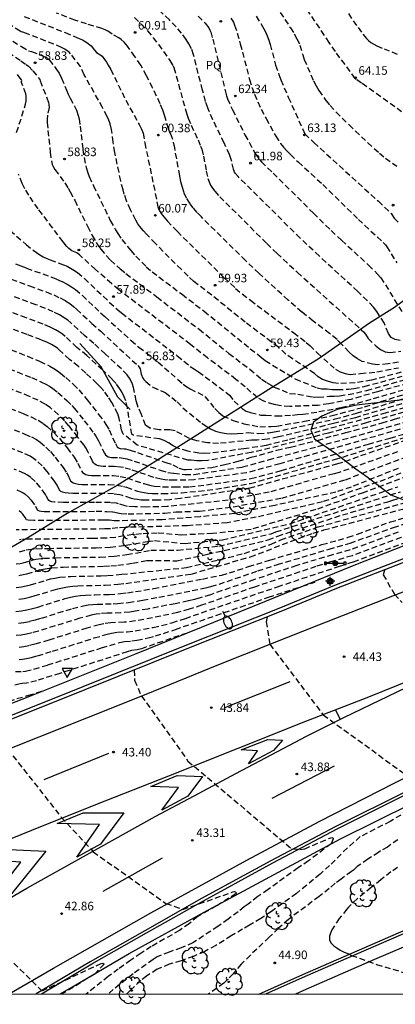
# Model space of a CAD drawing. Units: metres. Extents: x 581343 to 581696, y 4794289 to 4794541.
# Drawn here: x 581604 to 581637, y 4794289 to 4794375 of the extents above; entities that cross this region are included whole.
import ezdxf

# ---------------------------------------------------------------- set-up
doc = ezdxf.new("R2010")
doc.units = ezdxf.units.M
doc.header["$MEASUREMENT"] = 0
doc.linetypes.add('TRAZOS_NORMALES', pattern=[0.75, 0.5, -0.25])
for name, color, linetype in [('010106', 9, 'Continuous'), ('020101', 3, 'Continuous'), ('020194', 31, 'TRAZOS_NORMALES'), ('020195', 30, 'TRAZOS_NORMALES'), ('020204', 9, 'Continuous'), ('020308', 9, 'Continuous'), ('060102', 9, 'Continuous'), ('060113', 4, 'Continuous'), ('060119', 9, 'Continuous'), ('070101', 9, 'Continuous'), ('090210', 9, 'Continuous'), ('100106', 63, 'Continuous'), ('100202', 3, 'Continuous'), ('100304', 9, 'Continuous'), ('250202', 9, 'Continuous'), ('260101', 9, 'Continuous'), ('260205', 9, 'Continuous'), ('Centroides', 1, 'Continuous')]:
    doc.layers.add(name, color=color, linetype=linetype)
doc.styles.add('ARIAL', font='arial.ttf', dxfattribs={"height": 1})

# ---------------------------------------------------------------- blocks, each defined once
blk = doc.blocks.new('Centroide')
for points in [[(0.402, 0), (-0.402, 0)], [(0, -0.402), (0, 0.402)]]:
    blk.add_lwpolyline(points)
for radius in [0.256, 0.159]:
    blk.add_circle((0, 0), radius)
blk = doc.blocks.new('SETRA')
at = {"linetype": 'Continuous'}
blk.add_lwpolyline([(0.451, 0.26), (-0.45, 0.26), (-0.001, -0.52)], close=True, dxfattribs=at)
blk = doc.blocks.new('COTAPU')
blk.add_circle((0, 0), 0.075)
blk = doc.blocks.new('FAREDI')
blk.add_line((0, 0), (0.5, 0))
blk.add_lwpolyline([(0.5, 0, 0.159986), (0.538, -0.117, 0.106322), (0.675, -0.238, 0.071006), (0.858, -0.309, 0.057309), (1.099, -0.337, 0.057309), (1.339, -0.309, 0.071006), (1.522, -0.238, 0.106322), (1.659, -0.117, 0.159986), (1.697, 0, 0.159986), (1.659, 0.117, 0.106322), (1.522, 0.238, 0.071006), (1.339, 0.309, 0.057309), (1.099, 0.337, 0.057309), (0.858, 0.309, 0.071006), (0.675, 0.238, 0.106322), (0.538, 0.117, 0.159986)], format="xyb", close=True)
blk = doc.blocks.new('ARBOL')
blk.add_circle((0, 0), 0.0587)
for centre, radius, start, end in [((-0.564, 0.381), 0.532, 92.28, 254.58), ((-0.28, 0.855), 0.3, 359.28777, 173.60777), ((0.097, 0.97), 0.21, 23.15651, 160.46651), ((0.438, 0.881), 0.24, 301.57804, 139.32804), ((-0.091, 0.321), 0.12, 119.14, 310.56), ((0.656, 0.288), 0.443, 319.85562, 114.76562), ((0.819, -0.249), 0.383, 235.52754, 62.02753), ((-0.556, -0.339), 0.555, 142.64, 266.54), ((-0.039, -0.384), 0.21, 189.64, 323.88), ((0.299, -0.624), 0.532, 224.67, 0.24), ((-0.301, -0.676), 0.45, 213.78, 295.32)]:
    blk.add_arc(centre, radius, start, end)
blk = doc.blocks.new('PANINF')
for p, q in [((-0.749, 0), (0, 0)), ((0, 0), (0.749, 0))]:
    blk.add_line(p, q)
for points in [[(-0.749, -0.099), (-0.749, 0.099), (-0.947, 0.099), (-0.947, -0.099)], [(0.947, -0.099), (0.947, 0.099), (0.749, 0.099), (0.749, -0.099)]]:
    blk.add_lwpolyline(points, close=True)
for radius in [0.21, 0.12]:
    blk.add_circle((0, 0), radius)

msp = doc.modelspace()

# ---------------------------------------------------------------- linework, layer by layer
at = {"layer": '010106'}
msp.add_lwpolyline([(581344.185, 4794290.244), (581694.175, 4794290.237), (581694.18, 4794540.23), (581344.19, 4794540.237)], close=True, dxfattribs=at)
at = {"layer": '020101', "flags": 128}
msp.add_lwpolyline([(581613.416, 4794341.347), (581612.328, 4794342.433), (581610.879, 4794345.103), (581609.023, 4794347.129)], dxfattribs=at)
at = {"layer": '020194'}
for points, elevation in [([(581637.142, 4794367.396), (581633.625, 4794369.893), (581633.159, 4794370.229), (581633.072, 4794370.308), (581631.362, 4794372.665), (581630.81, 4794373.454), (581625.714, 4794381.072)], 64.14), ([(581637.014, 4794347.405), (581636.583, 4794347.47), (581636.224, 4794347.648), (581635.98, 4794348.012), (581635.622, 4794348.935), (581634.965, 4794349.918), (581634.67, 4794350.31), (581634.151, 4794350.874), (581633.306, 4794351.686), (581629.947, 4794354.764), (581628.271, 4794356.348), (581622.857, 4794361.723), (581622.601, 4794362.021), (581622.535, 4794362.13), (581622.442, 4794362.369), (581622.303, 4794363.037), (581622.19, 4794363.406), (581622.093, 4794363.653), (581621.624, 4794364.676), (581620.64, 4794366.704), (581620.321, 4794367.424), (581620.198, 4794367.739), (581620.01, 4794368.297), (581619.729, 4794369.3), (581618.955, 4794372.373), (581618.775, 4794372.888), (581618.551, 4794373.327), (581618.298, 4794373.712), (581617.897, 4794374.263), (581617.433, 4794374.83), (581616.845, 4794375.429), (581615.355, 4794376.854)], 61.64), ([(581604.144, 4794375.729), (581607.734, 4794374.32), (581608.817, 4794373.869), (581609.232, 4794373.679), (581609.539, 4794373.518), (581609.755, 4794373.382), (581609.9, 4794373.265), (581610, 4794373.16), (581610.291, 4794372.783), (581610.483, 4794372.578), (581610.85, 4794372.347), (581610.955, 4794372.258), (581611.121, 4794372.061), (581611.352, 4794371.734), (581611.501, 4794371.488), (581611.709, 4794371.095), (581613.035, 4794368.409), (581614.206, 4794366.285), (581614.412, 4794365.884), (581614.545, 4794365.525), (581614.687, 4794364.669), (581615.606, 4794360.259), (581615.829, 4794359.085), (581615.878, 4794358.923), (581615.966, 4794358.731), (581616.114, 4794358.495), (581616.342, 4794358.199), (581616.663, 4794357.834), (581617.524, 4794356.941), (581621.633, 4794352.877), (581622.627, 4794351.955), (581623.212, 4794351.463), (581623.925, 4794350.909), (581627.709, 4794348.075), (581628.806, 4794347.229), (581629.124, 4794346.956), (581629.766, 4794346.302), (581631.363, 4794344.874), (581631.756, 4794344.663), (581632.21, 4794344.5), (581632.631, 4794344.427), (581633.554, 4794344.499), (581634.986, 4794344.649), (581636.869, 4794345.008)], 60.14), ([(581636.872, 4794345.495), (581635.965, 4794345.34), (581635.046, 4794345.266), (581634.604, 4794345.309), (581633.693, 4794345.568), (581633.274, 4794345.778), (581632.89, 4794346.05), (581632.549, 4794346.38), (581631.886, 4794347.081), (581631.49, 4794347.474), (581630.845, 4794348.001), (581629.412, 4794349.08), (581628.422, 4794349.875), (581627.219, 4794350.932), (581624.683, 4794353.246), (581623.492, 4794354.381), (581619.635, 4794358.205), (581619.267, 4794358.587), (581618.923, 4794358.982), (581618.614, 4794359.394), (581618.35, 4794359.83), (581618.141, 4794360.295), (581617.978, 4794360.783), (581617.849, 4794361.289), (581617.743, 4794361.807), (581617.303, 4794364.245), (581617.114, 4794365.05), (581617.022, 4794365.298), (581616.852, 4794365.66), (581616.762, 4794365.896), (581616.407, 4794367.112), (581616.258, 4794367.548), (581616.031, 4794368.097), (581615.378, 4794369.479), (581614.85, 4794370.55), (581614.333, 4794371.48), (581613.831, 4794372.232), (581613.178, 4794373.131), (581612.886, 4794373.481), (581612.636, 4794373.709), (581612.416, 4794373.852), (581611.829, 4794374.18), (581611.41, 4794374.481), (581611.237, 4794374.573), (581610.949, 4794374.68), (581609.591, 4794375.077), (581608.567, 4794375.42), (581606.961, 4794376.029)], 60.64), ([(581613.784, 4794375.636), (581614.38, 4794375.058), (581614.934, 4794374.474), (581615.428, 4794373.878), (581615.879, 4794373.276), (581616.884, 4794371.871), (581617.178, 4794371.404), (581617.238, 4794371.259), (581618.018, 4794368.394), (581618.373, 4794367.19), (581618.493, 4794366.835), (581618.735, 4794366.22), (581619.345, 4794364.934), (581619.566, 4794364.404), (581619.662, 4794364.122), (581619.82, 4794363.517), (581620.063, 4794362.217), (581620.21, 4794361.576), (581620.312, 4794361.271), (581620.443, 4794360.98), (581620.607, 4794360.707), (581620.801, 4794360.45), (581621.246, 4794359.964), (581625.351, 4794355.886), (581626.247, 4794355.016), (581628.03, 4794353.352), (581633.812, 4794348.149), (581633.98, 4794347.956), (581634.221, 4794347.573), (581634.919, 4794346.888), (581635.298, 4794346.6), (581635.701, 4794346.397), (581636.11, 4794346.341), (581637.059, 4794346.471)], 61.14), ([(581622.223, 4794375.598), (581622.431, 4794375.229), (581622.541, 4794374.982), (581622.778, 4794374.286), (581623.039, 4794373.342), (581623.838, 4794370.233), (581624.068, 4794369.48), (581624.271, 4794368.938), (581624.866, 4794367.629), (581625.285, 4794366.82), (581626.144, 4794365.269), (581626.56, 4794364.635), (581626.811, 4794364.315), (581627.097, 4794363.991), (581627.413, 4794363.665), (581628.108, 4794363.008), (581630.248, 4794361.042), (581633.355, 4794357.986), (581635.52, 4794355.97), (581635.723, 4794355.75), (581635.839, 4794355.596), (581636.721, 4794354.18)], 62.64), ([(581624.428, 4794375.761), (581624.976, 4794374.864), (581625.201, 4794374.44), (581625.382, 4794374.038), (581625.527, 4794373.655), (581625.645, 4794373.286), (581626.128, 4794371.474), (581626.404, 4794370.649), (581626.582, 4794370.19), (581627.235, 4794368.669), (581628.681, 4794365.458), (581629.463, 4794364.708), (581635.111, 4794359.565), (581636.229, 4794358.493), (581636.489, 4794358.098), (581636.842, 4794357.743)], 63.14), ([(581626.53, 4794376.093), (581627.412, 4794374.745), (581627.745, 4794374.209), (581627.986, 4794373.791), (581628.252, 4794373.229), (581628.495, 4794372.363), (581628.622, 4794371.983), (581628.899, 4794371.311), (581629.448, 4794370.102), (581629.674, 4794369.66), (581629.909, 4794369.268), (581630.528, 4794368.382), (581630.881, 4794367.952), (581631.418, 4794367.376), (581632.543, 4794366.26), (581634.174, 4794364.687), (581635.2, 4794363.769), (581635.743, 4794363.344), (581636.708, 4794362.653)], 63.64), ([(581602.524, 4794373.985), (581603.922, 4794373.093), (581604.528, 4794372.728), (581604.783, 4794372.671), (581605.43, 4794372.424), (581605.869, 4794372.246), (581606.18, 4794372.083), (581606.334, 4794371.939), (581606.984, 4794371.097), (581607.203, 4794370.778), (581607.417, 4794370.343), (581607.839, 4794369.277), (581607.995, 4794368.923), (581608.169, 4794368.577), (581608.545, 4794367.898), (581608.725, 4794367.528), (581608.879, 4794367.07), (581608.94, 4794366.791), (581609.038, 4794366.152), (581609.269, 4794364.12), (581609.378, 4794363.39), (581609.563, 4794362.514), (581609.715, 4794362.051), (581609.839, 4794361.739), (581610.205, 4794360.925), (581611.678, 4794357.902), (581612.125, 4794357.07), (581612.323, 4794356.742), (581612.677, 4794356.234), (581613.47, 4794355.266), (581613.905, 4794354.771), (581614.818, 4794353.844), (581615.332, 4794353.403), (581617.947, 4794351.435), (581619.869, 4794349.958), (581623.911, 4794346.676), (581624.892, 4794345.91), (581625.215, 4794345.636), (581627.832, 4794344.04), (581629.769, 4794343.244), (581630.173, 4794343.166), (581630.621, 4794343.161), (581631.079, 4794343.114), (581631.543, 4794343.094), (581632.491, 4794343.146), (581632.957, 4794343.201), (581633.869, 4794343.371), (581637.178, 4794344.264)], 59.14), ([(581602.129, 4794372.986), (581603.862, 4794371.864), (581604.336, 4794371.524), (581604.519, 4794371.373), (581604.908, 4794370.974), (581605.507, 4794370.232), (581605.543, 4794370.111), (581606.136, 4794368.614), (581606.273, 4794368.208), (581606.314, 4794368.034), (581606.331, 4794367.758), (581606.173, 4794367.113), (581606.157, 4794366.727), (581606.168, 4794366.453), (581606.224, 4794365.771), (581606.424, 4794363.863), (581606.527, 4794363.097), (581606.605, 4794362.786), (581606.682, 4794362.61), (581606.84, 4794362.346), (581607.693, 4794361.173), (581607.997, 4794360.706), (581608.169, 4794360.408), (581608.564, 4794359.659), (581609.68, 4794357.384), (581610.095, 4794356.569), (581610.441, 4794355.957), (581610.585, 4794355.734), (581610.84, 4794355.392), (581611.316, 4794354.823), (581611.701, 4794354.416), (581612.551, 4794353.65), (581613.044, 4794353.24), (581615.753, 4794351.199), (581619.435, 4794348.376), (581622.046, 4794346.27), (581623.871, 4794344.873), (581624.888, 4794344.017), (581625.315, 4794343.731), (581625.747, 4794343.488), (581625.99, 4794343.326), (581627.352, 4794342.771), (581628.08, 4794342.694), (581629.382, 4794342.457), (581629.846, 4794342.441), (581630.795, 4794342.513), (581631.253, 4794342.513), (581631.72, 4794342.558), (581633.183, 4794342.806), (581634.096, 4794343.024), (581641.23, 4794345.026)], 58.64), ([(581603.488, 4794365.592), (581604.183, 4794367.744), (581604.264, 4794368.058), (581604.314, 4794368.337), (581604.33, 4794368.575), (581604.317, 4794368.777), (581604.281, 4794368.953), (581603.912, 4794369.964), (581603.903, 4794370.048), (581603.929, 4794370.128), (581603.918, 4794370.187), (581603.812, 4794370.349), (581603.56, 4794370.66)], 58.14), ([(581639.85, 4794344.211), (581635.042, 4794342.913), (581632.705, 4794342.246), (581630.772, 4794341.86), (581629.818, 4794341.715), (581627.379, 4794341.622), (581626.448, 4794341.699), (581625.988, 4794341.797), (581625.097, 4794342.077), (581624.538, 4794342.394), (581623.464, 4794343.329), (581622.656, 4794343.989), (581620.181, 4794345.864), (581618.674, 4794347.053), (581612.415, 4794351.833), (581611.776, 4794352.376), (581610.366, 4794353.62), (581608.973, 4794354.896), (581608.755, 4794355.047), (581608.323, 4794355.233), (581608.055, 4794355.443), (581607.84, 4794355.658), (581607.542, 4794356.025), (581605.377, 4794358.911), (581604.542, 4794360.098), (581604.201, 4794360.671), (581603.985, 4794361.119), (581603.652, 4794361.932)], 58.14), ([(581602.919, 4794357.022), (581604.322, 4794355.794), (581604.923, 4794355.299), (581605.222, 4794355.076), (581605.521, 4794354.879), (581605.819, 4794354.712), (581606.115, 4794354.569), (581606.411, 4794354.446), (581607.594, 4794354.012), (581607.892, 4794353.884), (581608.191, 4794353.733), (581608.494, 4794353.55), (581608.8, 4794353.331), (581609.42, 4794352.807), (581611.616, 4794350.73), (581612.324, 4794350.088), (581612.667, 4794349.803), (581617.528, 4794346.055), (581618.117, 4794345.582), (581618.662, 4794345.113), (581619.043, 4794344.894), (581619.38, 4794344.667), (581622.106, 4794342.625), (581622.49, 4794342.093), (581623.211, 4794341.441), (581623.55, 4794341.224), (581623.942, 4794341.093), (581624.841, 4794340.875), (581625.28, 4794340.869), (581626.185, 4794340.792), (581627.592, 4794340.864), (581628.047, 4794340.923), (581628.491, 4794340.941), (581629.914, 4794341.17), (581631.833, 4794341.527), (581634.686, 4794342.316), (581644.141, 4794345.082)], 57.64), ([(581601.607, 4794353.248), (581604.607, 4794352.183), (581606.076, 4794351.642), (581606.726, 4794351.377), (581607.29, 4794351.117), (581607.756, 4794350.864), (581608.138, 4794350.617), (581608.455, 4794350.374), (581608.731, 4794350.134), (581610.057, 4794348.88), (581610.839, 4794348.201), (581614.079, 4794345.201), (581614.193, 4794345.071), (581614.273, 4794344.927), (581614.378, 4794344.445), (581614.524, 4794344.105), (581614.599, 4794343.977), (581614.771, 4794343.794), (581615.39, 4794343.314), (581616.482, 4794342.834), (581617.04, 4794342.415), (581617.511, 4794342.031), (581618.017, 4794341.506), (581619.662, 4794340.168), (581620.05, 4794339.904), (581620.447, 4794339.666), (581620.871, 4794339.458), (581621.338, 4794339.34), (581621.822, 4794339.269), (581622.302, 4794339.235), (581622.779, 4794339.249), (581623.73, 4794339.342), (581624.638, 4794339.271), (581625.54, 4794339.319), (581626.012, 4794339.393), (581631.339, 4794340.53), (581633.194, 4794341.034), (581642.253, 4794343.81)], 56.64), ([(581641.037, 4794342.578), (581635.776, 4794341.054), (581627.184, 4794338.683), (581625.304, 4794338.209), (581623.357, 4794337.921), (581620.417, 4794337.53), (581619.921, 4794337.524), (581619.428, 4794337.549), (581618.462, 4794337.707), (581617.589, 4794337.975), (581617.171, 4794338.167), (581616.768, 4794338.431), (581616.386, 4794338.643), (581615.964, 4794338.79), (581613.673, 4794339.105), (581613.558, 4794339.189), (581613.169, 4794341.49), (581613.025, 4794342.118), (581612.893, 4794342.463), (581612.671, 4794342.893), (581612.505, 4794343.159), (581612.179, 4794343.621), (581611.839, 4794344.006), (581610.981, 4794344.824), (581609.624, 4794346.07), (581608.757, 4794346.787), (581607.732, 4794347.749), (581607.512, 4794347.934), (581607.237, 4794348.129), (581606.88, 4794348.34), (581606.414, 4794348.57), (581605.819, 4794348.825), (581604.329, 4794349.39), (581600.137, 4794350.872)], 55.64), ([(581642.175, 4794343.352), (581633.093, 4794340.641), (581631.188, 4794340.122), (581626.364, 4794338.954), (581625.429, 4794338.759), (581624.514, 4794338.677), (581624.031, 4794338.673), (581621.146, 4794338.388), (581620.177, 4794338.449), (581619.238, 4794338.614), (581618.604, 4794338.819), (581617.358, 4794339.494), (581616.885, 4794339.574), (581615.959, 4794339.593), (581615.129, 4794339.729), (581614.745, 4794339.992), (581614.394, 4794340.929), (581614.115, 4794341.542), (581614.042, 4794341.736), (581613.934, 4794342.107), (581613.711, 4794343.278), (581613.63, 4794343.582), (581613.42, 4794344.004), (581613.156, 4794344.384), (581612.64, 4794344.909), (581611.236, 4794346.215), (581610.232, 4794347.136), (581609.407, 4794347.834), (581608.23, 4794348.942), (581607.973, 4794349.158), (581607.653, 4794349.385), (581607.236, 4794349.631), (581606.692, 4794349.9), (581605.998, 4794350.197), (581605.177, 4794350.518), (581603.278, 4794351.207)], 56.14), ([(581638.767, 4794341.54), (581634.052, 4794340.183), (581630.712, 4794339.289), (581624.923, 4794337.796), (581623.998, 4794337.604), (581620.194, 4794336.898), (581619.714, 4794336.873), (581619.232, 4794336.881), (581618.749, 4794336.92), (581618.453, 4794336.926), (581614.025, 4794338.239), (581612.776, 4794339.249), (581612.732, 4794339.34), (581612.66, 4794339.574), (581612.46, 4794340.581), (581612.322, 4794340.978), (581612.024, 4794341.588), (581611.818, 4794341.957), (581611.48, 4794342.467), (581611.096, 4794342.994), (581610.841, 4794343.291), (581610.509, 4794343.627), (581609.524, 4794344.546), (581608.891, 4794345.113), (581608.107, 4794345.74), (581607.233, 4794346.557), (581607.05, 4794346.711), (581606.821, 4794346.873), (581606.524, 4794347.048), (581606.135, 4794347.24), (581605.64, 4794347.452), (581604.398, 4794347.923), (581600.883, 4794349.173)], 55.14), ([(581602.846, 4794344.926), (581604.794, 4794344.146), (581605.674, 4794343.76), (581606.048, 4794343.572), (581606.368, 4794343.388), (581606.639, 4794343.209), (581607.088, 4794342.857), (581607.889, 4794342.141), (581608.303, 4794341.72), (581608.517, 4794341.479), (581609.405, 4794340.381), (581610.241, 4794339.28), (581610.406, 4794339.037), (581610.657, 4794338.607), (581610.993, 4794337.867), (581611.163, 4794337.538), (581611.261, 4794337.402), (581611.373, 4794337.296), (581611.501, 4794337.223), (581611.642, 4794337.18), (581611.794, 4794337.159), (581612.451, 4794337.149), (581612.642, 4794337.133), (581613.118, 4794337.042), (581613.754, 4794336.852), (581616.039, 4794336.051), (581616.696, 4794335.863), (581617.215, 4794335.777), (581618.206, 4794335.686), (581618.996, 4794335.67), (581623.226, 4794336.332), (581625.504, 4794336.966), (581629.816, 4794338.125), (581635.077, 4794339.578), (581639.358, 4794340.796)], 54.14), ([(581645.655, 4794342.107), (581626.497, 4794336.614), (581623.593, 4794335.822), (581619.002, 4794335.208), (581618.269, 4794335.18), (581617.325, 4794335.181), (581616.734, 4794335.188), (581616.43, 4794335.212), (581616.119, 4794335.257), (581615.469, 4794335.418), (581613.446, 4794336.112), (581612.827, 4794336.277), (581612.277, 4794336.353), (581612.021, 4794336.367), (581611.053, 4794336.371), (581610.832, 4794336.388), (581610.632, 4794336.425), (581610.461, 4794336.488), (581610.321, 4794336.581), (581610.21, 4794336.7), (581610.12, 4794336.838), (581609.748, 4794337.638), (581609.527, 4794338.016), (581609.383, 4794338.229), (581608.845, 4794338.945), (581608.061, 4794339.932), (581607.682, 4794340.37), (581607.142, 4794340.905), (581606.429, 4794341.522), (581605.983, 4794341.835), (581605.374, 4794342.161), (581604.602, 4794342.5), (581602.887, 4794343.185)], 53.64), ([(581602.927, 4794341.444), (581604.046, 4794341.003), (581604.755, 4794340.707), (581605.357, 4794340.421), (581605.804, 4794340.146), (581606.143, 4794339.88), (581606.747, 4794339.339), (581607.222, 4794338.839), (581607.893, 4794338.01), (581608.525, 4794337.178), (581608.839, 4794336.669), (581609.165, 4794335.98), (581609.258, 4794335.862), (581609.382, 4794335.76), (581609.548, 4794335.681), (581609.764, 4794335.627), (581610.022, 4794335.596), (581610.313, 4794335.582), (581611.912, 4794335.574), (581612.537, 4794335.511), (581613.138, 4794335.373), (581614.596, 4794334.876), (581614.898, 4794334.786), (581615.212, 4794334.71), (581615.541, 4794334.652), (581616.252, 4794334.598), (581617.303, 4794334.608), (581618.61, 4794334.581), (581623.96, 4794335.312), (581626.627, 4794336.016), (581634.234, 4794338.333), (581636.142, 4794338.859), (581644.206, 4794341.245)], 53.14), ([(581603.286, 4794339.583), (581604.217, 4794339.209), (581604.775, 4794338.964), (581605.214, 4794338.729), (581605.536, 4794338.503), (581606.049, 4794338.058), (581606.439, 4794337.672), (581606.853, 4794337.183), (581607.547, 4794336.292), (581607.858, 4794335.831), (581607.991, 4794335.578), (581608.145, 4794335.232), (581608.211, 4794335.123), (581608.305, 4794335.024), (581608.442, 4794334.939), (581608.635, 4794334.873), (581608.895, 4794334.829), (581609.212, 4794334.805), (581611.546, 4794334.795), (581612.246, 4794334.745), (581612.83, 4794334.633), (581613.088, 4794334.559), (581614.059, 4794334.226), (581614.327, 4794334.153), (581614.625, 4794334.092), (581614.963, 4794334.046), (581615.347, 4794334.019), (581616.224, 4794334.009), (581617.087, 4794334.031), (581617.887, 4794334.083), (581619.402, 4794334.212), (581621.6, 4794334.496), (581623.921, 4794334.894), (581624.667, 4794335.084), (581630.353, 4794336.742), (581631.283, 4794336.975), (581639.69, 4794339.629)], 52.64), ([(581636.77, 4794337.663), (581631.681, 4794335.846), (581631.233, 4794335.744), (581625.56, 4794334.124), (581621.977, 4794333.416), (581616.653, 4794332.87), (581614.808, 4794332.829), (581613.808, 4794332.835), (581613.186, 4794332.888), (581612.984, 4794332.927), (581612.401, 4794333.112), (581612.214, 4794333.153), (581611.665, 4794333.214), (581610.304, 4794333.237), (581607.592, 4794333.221), (581606.81, 4794333.258), (581606.562, 4794333.297), (581606.4, 4794333.348), (581606.302, 4794333.409), (581606.246, 4794333.475), (581606.112, 4794333.763), (581606.015, 4794333.93), (581605.538, 4794334.564), (581605.115, 4794335.059), (581604.724, 4794335.416), (581604.444, 4794335.622), (581604.174, 4794335.767), (581603.259, 4794336.147)], 51.64), ([(581603.511, 4794334.324), (581603.874, 4794334.168), (581604.059, 4794334.069), (581604.195, 4794333.974), (581604.52, 4794333.683), (581604.75, 4794333.418), (581605.136, 4794332.909), (581605.297, 4794332.597), (581605.347, 4794332.551), (581605.447, 4794332.51), (581605.622, 4794332.476), (581605.897, 4794332.45), (581606.782, 4794332.429), (581610.45, 4794332.457), (581611.374, 4794332.448), (581611.905, 4794332.414), (581612.058, 4794332.389), (581612.447, 4794332.278), (581612.615, 4794332.255), (581613.23, 4794332.23), (581616.437, 4794332.294), (581617.445, 4794332.397), (581619.473, 4794332.475), (581622.411, 4794332.845), (581626.654, 4794333.605), (581632.242, 4794335.22), (581637.352, 4794337.144)], 51.14), ([(581636.842, 4794336.21), (581632.722, 4794334.575), (581631.383, 4794334.123), (581626.046, 4794332.973), (581622.563, 4794332.263), (581619.527, 4794331.983), (581616.221, 4794331.717), (581612.482, 4794331.619), (581612.008, 4794331.621), (581611.597, 4794331.674), (581611.084, 4794331.682), (581606.61, 4794331.641), (581604.985, 4794331.643), (581604.494, 4794331.672), (581604.348, 4794331.718), (581604.234, 4794331.923), (581604.017, 4794332.203), (581603.895, 4794332.336), (581603.714, 4794332.49)], 50.64), ([(581637.082, 4794335.795), (581635.707, 4794335.243), (581630.222, 4794333.277), (581624.433, 4794331.936), (581621.901, 4794331.453), (581618.427, 4794331.193), (581612.987, 4794331.041), (581612.333, 4794331.008), (581611.684, 4794330.928), (581611.196, 4794330.907), (581603.435, 4794330.833)], 50.14), ([(581603.457, 4794327.854), (581603.798, 4794327.9), (581604.07, 4794327.955), (581604.914, 4794328.201), (581605.171, 4794328.257), (581605.871, 4794328.346), (581606.895, 4794328.395), (581610.774, 4794328.456), (581612.006, 4794328.529), (581613.134, 4794328.667), (581615.222, 4794329.047), (581617.57, 4794329.061), (581621.166, 4794329.414), (581625.726, 4794330.497), (581626.15, 4794330.665), (581636.145, 4794333.886), (581637.047, 4794334.164)], 48.64), ([(581649.464, 4794334.557), (581649.412, 4794334.563), (581648.984, 4794334.479), (581642.847, 4794332.014), (581637.088, 4794330.152), (581632.813, 4794328.571), (581630.935, 4794328.025), (581629.654, 4794327.625), (581624.269, 4794325.827), (581619.661, 4794324.237), (581618.569, 4794323.884), (581617.536, 4794323.597), (581616.087, 4794323.28), (581613.845, 4794322.862), (581612.879, 4794322.746), (581611.722, 4794322.709), (581611.112, 4794322.624), (581610.704, 4794322.534), (581609.637, 4794322.235), (581606.309, 4794321.182), (581605.084, 4794320.824), (581604.56, 4794320.694), (581604.109, 4794320.605), (581603.723, 4794320.552)], 45.14), ([(581603.75, 4794328.922), (581604.329, 4794329.081), (581604.533, 4794329.117), (581605.18, 4794329.176), (581606.245, 4794329.211), (581610.445, 4794329.266), (581611.666, 4794329.321), (581612.636, 4794329.421), (581613.048, 4794329.483), (581614.937, 4794329.824), (581615.54, 4794329.897), (581618.212, 4794329.639), (581621.485, 4794329.973), (581627.361, 4794331.361), (581636.8, 4794334.604)], 49.14), ([(581603.689, 4794326.85), (581604.066, 4794326.913), (581604.389, 4794326.987), (581605.499, 4794327.322), (581605.809, 4794327.396), (581606.158, 4794327.462), (581606.561, 4794327.515), (581607.545, 4794327.578), (581611.103, 4794327.646), (581611.719, 4794327.681), (581612.346, 4794327.737), (581613.633, 4794327.913), (581614.885, 4794328.146), (581617.493, 4794328.135), (581620.166, 4794328.695), (581625.469, 4794329.945), (581626.312, 4794330.29), (581631.961, 4794332.134), (581635.931, 4794333.29), (581636.365, 4794333.443), (581637.294, 4794333.709)], 48.14), ([(581603.461, 4794325.783), (581603.922, 4794325.845), (581604.334, 4794325.926), (581604.709, 4794326.02), (581606.084, 4794326.442), (581606.447, 4794326.537), (581606.833, 4794326.619), (581607.252, 4794326.685), (581608.195, 4794326.762), (581610.859, 4794326.812), (581611.431, 4794326.835), (581612.686, 4794326.944), (581618.342, 4794327.532), (581623.388, 4794328.771), (581625.723, 4794329.576), (581626.578, 4794329.959), (581629.856, 4794331.087), (581637.376, 4794333.204)], 47.64), ([(581603.41, 4794323.687), (581603.9, 4794323.747), (581604.387, 4794323.837), (581604.869, 4794323.951), (581605.349, 4794324.085), (581607.723, 4794324.816), (581608.183, 4794324.933), (581608.633, 4794325.024), (581609.069, 4794325.088), (581609.495, 4794325.129), (581610.325, 4794325.162), (581611.578, 4794325.182), (581612.574, 4794325.252), (581613.177, 4794325.323), (581613.868, 4794325.427), (581615.46, 4794325.706), (581619.721, 4794326.531), (581621.419, 4794326.882), (581622.092, 4794327.059), (581623.758, 4794327.624), (581625.624, 4794328.192), (581630.171, 4794329.541), (581632.474, 4794330.183), (581633.28, 4794330.464), (581635.357, 4794331.237), (581636.16, 4794331.521), (581637.76, 4794331.999)], 46.64), ([(581603.643, 4794322.66), (581604.12, 4794322.729), (581604.619, 4794322.832), (581605.137, 4794322.964), (581605.669, 4794323.117), (581608.361, 4794323.956), (581609.323, 4794324.195), (581609.75, 4794324.267), (581610.145, 4794324.312), (581610.516, 4794324.337), (581611.929, 4794324.366), (581612.325, 4794324.387), (581613.277, 4794324.485), (581614.508, 4794324.681), (581615.932, 4794324.946), (581618.829, 4794325.514), (581620.008, 4794325.769), (581620.469, 4794325.883), (581621.18, 4794326.087), (581624.573, 4794327.243), (581626.283, 4794327.798), (581630.795, 4794329.145), (581632.634, 4794329.662), (581636.423, 4794331.049), (581637.808, 4794331.468)], 46.14), ([(581636.843, 4794330.629), (581633.274, 4794329.311), (581632.635, 4794329.089), (581631.105, 4794328.657), (581627.968, 4794327.711), (581624.282, 4794326.489), (581620.42, 4794325.162), (581619.519, 4794324.883), (581619.026, 4794324.75), (581618.496, 4794324.621), (581617.352, 4794324.376), (581614.947, 4794323.91), (581613.853, 4794323.717), (581613.378, 4794323.646), (581612.602, 4794323.566), (581611.416, 4794323.535), (581610.795, 4794323.496), (581610.431, 4794323.446), (581610.013, 4794323.364), (581608.999, 4794323.095), (581605.405, 4794321.977), (581604.852, 4794321.828), (581604.34, 4794321.712), (581603.876, 4794321.633), (581603.454, 4794321.586)], 45.64), ([(581603.377, 4794318.433), (581604.029, 4794318.453), (581604.261, 4794318.486), (581604.999, 4794318.658), (581606.208, 4794319.015), (581610.913, 4794320.514), (581612.474, 4794320.981), (581612.928, 4794321.082), (581613.547, 4794321.116), (581613.997, 4794321.181), (581614.98, 4794321.376), (581615.615, 4794321.549), (581617.365, 4794322.121), (581625.508, 4794324.934), (581628.468, 4794325.921), (581629.573, 4794326.249)], 44.14), ([(581625.377, 4794323.211), (581625.3, 4794322.802), (581625.619, 4794320.825), (581630.272, 4794314.665), (581637.682, 4794309.29)], 44.14), ([(581618.383, 4794321.811), (581614.399, 4794320.436), (581614.029, 4794320.337), (581613.531, 4794320.268), (581613.155, 4794320.16), (581607.268, 4794318.279), (581605.219, 4794317.64), (581604.53, 4794317.452), (581604.35, 4794317.416), (581603.967, 4794317.392), (581603.806, 4794317.364), (581603.217, 4794317.222)], 43.64), ([(581613.775, 4794318.568), (581613.804, 4794317.674), (581614.396, 4794316.3), (581618.46, 4794310.615), (581627.541, 4794302.935), (581628.242, 4794302.884), (581628.669, 4794302.934), (581630.79, 4794303.839), (581631.039, 4794303.922), (581631.169, 4794303.867), (581631.16, 4794303.811), (581630.979, 4794303.375), (581629.011, 4794301.883), (581628.1, 4794301.276), (581625.465, 4794299.376), (581624.567, 4794298.762), (581623.725, 4794298.104), (581623.369, 4794297.858), (581622.847, 4794297.42), (581621.981, 4794296.781), (581621.075, 4794296.147), (581618.897, 4794294.714), (581617.884, 4794294.27), (581616.808, 4794293.909), (581615.786, 4794293.484), (581615.418, 4794293.25), (581613.673, 4794291.988), (581611.938, 4794290.628), (581611.495, 4794290.238)], 43.64), ([(581605.67, 4794316.695), (581604.719, 4794316.39), (581598.96, 4794314.71)], 43.14), ([(581602.506, 4794314.062), (581602.486, 4794313.929), (581602.703, 4794311.662), (581607.386, 4794305.705), (581610.188, 4794302.678), (581616.538, 4794298.167), (581618.007, 4794297.627), (581622.254, 4794299.112), (581622.39, 4794299.172), (581622.526, 4794299.195), (581622.639, 4794299.142), (581622.676, 4794299.014), (581620.915, 4794297.92), (581619.316, 4794297.01), (581618.572, 4794296.389), (581617.721, 4794295.8), (581615.256, 4794294.38), (581614.359, 4794293.806), (581613.463, 4794293.199), (581612.37, 4794292.416), (581611.497, 4794291.761), (581609.574, 4794290.238)], 43.14), ([(581590.351, 4794309.328), (581590.566, 4794306.764), (581595.634, 4794300.902), (581599.539, 4794296.656), (581605.693, 4794290.503), (581610.863, 4794292.905), (581611.027, 4794292.943), (581611.127, 4794292.861), (581610.346, 4794292.015), (581608.438, 4794290.819), (581607.452, 4794290.239)], 42.64), ([(581640.919, 4794308.217), (581636.137, 4794305.332), (581633.527, 4794303.999), (581632.395, 4794303.008), (581630.847, 4794301.487), (581630.007, 4794300.73), (581628.841, 4794299.755), (581627.949, 4794299.042), (581625.765, 4794297.465), (581624.822, 4794296.84), (581623.843, 4794296.249), (581623.241, 4794295.911), (581622.253, 4794295.323), (581620.889, 4794294.483), (581619.936, 4794293.968), (581618.955, 4794293.525), (581617.865, 4794293.14), (581616.832, 4794292.837), (581615.778, 4794292.399), (581614.845, 4794291.806), (581614.338, 4794291.407), (581613.464, 4794290.613), (581613.081, 4794290.238)], 44.14), ([(581636.78, 4794301.291), (581636.197, 4794300.915), (581635.331, 4794300.234), (581634.49, 4794299.539), (581633.278, 4794298.593), (581632.49, 4794297.84), (581632.364, 4794297.663), (581631.68, 4794296.841), (581631.033, 4794295.846), (581630.912, 4794295.572), (581630.836, 4794295.283), (581630.844, 4794294.983), (581630.954, 4794294.7), (581631.201, 4794294.461), (581631.467, 4794294.265), (581631.774, 4794294.085), (581632.129, 4794293.902), (581632.436, 4794293.777), (581632.76, 4794293.62), (581634.948, 4794292.828), (581639.654, 4794291.414)], 45.14)]:
    msp.add_lwpolyline(points, dxfattribs=dict(at, elevation=elevation))
at = {"layer": '020195'}
for points, elevation in [([(581629.977, 4794379.718), (581632.902, 4794375.364), (581633.737, 4794374.196), (581634.056, 4794373.814), (581634.244, 4794373.635), (581634.46, 4794373.467), (581634.709, 4794373.312), (581634.986, 4794373.169), (581635.598, 4794372.906), (581636.87, 4794372.395)], 64.64), ([(581619.345, 4794375.764), (581619.979, 4794375.142), (581620.28, 4794374.751), (581620.386, 4794374.542), (581620.451, 4794374.361), (581620.625, 4794373.761), (581621.709, 4794369.262), (581621.832, 4794368.785), (581621.912, 4794368.537), (581622.353, 4794367.573), (581623.448, 4794365.382), (581624.346, 4794363.75), (581624.684, 4794363.238), (581624.878, 4794363.018), (581625.904, 4794362.039), (581629.422, 4794358.537), (581630.976, 4794357.014), (581631.88, 4794356.159), (581634.248, 4794353.987), (581635.043, 4794353.205), (581635.314, 4794352.881), (581635.717, 4794352.27), (581637.198, 4794349.838)], 62.14), ([(581637.832, 4794344.812), (581634.508, 4794343.92), (581633.082, 4794343.68), (581631.625, 4794343.627), (581631.141, 4794343.701), (581630.669, 4794343.825), (581630.234, 4794343.986), (581629.857, 4794344.219), (581629.529, 4794344.494), (581627.589, 4794345.803), (581627.029, 4794346.203), (581626.365, 4794346.804), (581623.459, 4794348.998), (581620.543, 4794351.356), (581618.974, 4794352.554), (581618.475, 4794353.008), (581617.885, 4794353.589), (581615.624, 4794355.879), (581614.838, 4794356.692), (581614.571, 4794356.986), (581614.259, 4794357.366), (581614.096, 4794357.601), (581613.905, 4794357.931), (581613.453, 4794358.834), (581613.105, 4794359.594), (581612.888, 4794360.202), (581612.786, 4794360.557), (581612.594, 4794361.349), (581612.076, 4794363.834), (581611.923, 4794364.743), (581611.785, 4794365.85), (581611.658, 4794366.352), (581611.547, 4794366.651), (581611.395, 4794366.99), (581610.995, 4794367.763), (581609.394, 4794370.638), (581609.073, 4794371.343), (581608.209, 4794372.476), (581608.079, 4794372.601), (581607.912, 4794372.731), (581607.695, 4794372.866), (581607.421, 4794373.008), (581606.734, 4794373.309), (581604.511, 4794374.183), (581603.997, 4794374.374), (581603.878, 4794374.397), (581603.788, 4794374.442), (581602.624, 4794375.174)], 59.64), ([(581603.386, 4794354.111), (581603.854, 4794353.915), (581604.356, 4794353.722), (581606.478, 4794352.962), (581606.984, 4794352.763), (581607.458, 4794352.555), (581607.892, 4794352.334), (581608.278, 4794352.098), (581608.623, 4794351.849), (581609.232, 4794351.326), (581610.833, 4794349.809), (581611.21, 4794349.483), (581613.492, 4794347.393), (581614.18, 4794346.814), (581615.417, 4794345.854), (581615.856, 4794345.496), (581617.584, 4794343.973), (581618.056, 4794343.574), (581618.271, 4794343.407), (581618.65, 4794343.153), (581619.316, 4794342.833), (581619.95, 4794342.502), (581620.817, 4794341.436), (581621.156, 4794341.096), (581621.523, 4794340.811), (581622.413, 4794340.397), (581623.342, 4794340.114), (581624.744, 4794339.854), (581625.73, 4794339.865), (581626.211, 4794339.91), (581628.637, 4794340.325), (581631.054, 4794340.825), (581633.903, 4794341.59), (581647.316, 4794345.852)], 57.14), ([(581602.31, 4794346.861), (581604.446, 4794346.013), (581605.5, 4794345.574), (581606.394, 4794345.147), (581606.752, 4794344.942), (581607.057, 4794344.74), (581607.322, 4794344.541), (581607.786, 4794344.15), (581608.46, 4794343.542), (581608.925, 4794343.069), (581609.658, 4794342.203), (581610.656, 4794340.93), (581611.099, 4794340.332), (581611.284, 4794340.058), (581611.566, 4794339.576), (581612.116, 4794338.375), (581612.286, 4794338.103), (581612.369, 4794338.021), (581612.452, 4794337.972), (581612.534, 4794337.947), (581612.88, 4794337.932), (581613.008, 4794337.912), (581613.409, 4794337.808), (581614.062, 4794337.592), (581616.515, 4794336.724), (581617.148, 4794336.52), (581617.675, 4794336.223), (581618.114, 4794336.121), (581618.302, 4794336.108), (581619.426, 4794336.168), (581620.552, 4794336.292), (581621.692, 4794336.549), (581622.86, 4794336.843), (581623.988, 4794337.175), (581626.238, 4794337.799), (581627.433, 4794338.073), (581629.599, 4794338.614), (581629.799, 4794338.644), (581631.141, 4794339.068), (581632.25, 4794339.333), (581635.438, 4794340.187), (581636.529, 4794340.514), (581638.684, 4794341.121)], 54.64), ([(581638.985, 4794339.173), (581633.336, 4794337.218), (581631.983, 4794336.731), (581631.526, 4794336.597), (581623.882, 4794334.477), (581617.801, 4794333.57), (581616.87, 4794333.45), (581615.821, 4794333.424), (581614.806, 4794333.423), (581614.386, 4794333.441), (581614.039, 4794333.474), (581613.757, 4794333.52), (581613.521, 4794333.577), (581612.745, 4794333.836), (581612.522, 4794333.893), (581611.955, 4794333.979), (581611.181, 4794334.016), (581608.402, 4794334.013), (581608.027, 4794334.031), (581607.723, 4794334.065), (581607.502, 4794334.118), (581607.352, 4794334.186), (581607.256, 4794334.266), (581607.196, 4794334.354), (581607.021, 4794334.732), (581606.809, 4794335.076), (581606.152, 4794335.928), (581605.711, 4794336.435), (581605.197, 4794336.904), (581604.967, 4794337.084), (581604.666, 4794337.269), (581604.025, 4794337.563), (581603.007, 4794337.963)], 52.14), ([(581643.967, 4794337.918), (581633.785, 4794334.08), (581629.632, 4794332.601), (581623.978, 4794330.858), (581620.617, 4794330.508), (581617.844, 4794330.374), (581615.784, 4794330.549), (581614.399, 4794330.486), (581613.635, 4794330.416), (581612.137, 4794330.174), (581611.326, 4794330.113), (581610.117, 4794330.077), (581604.49, 4794330.007), (581603.895, 4794329.978), (581603.744, 4794329.961)], 49.64), ([(581603.681, 4794324.765), (581604.154, 4794324.841), (581604.602, 4794324.939), (581605.029, 4794325.052), (581606.669, 4794325.562), (581607.085, 4794325.677), (581607.508, 4794325.776), (581607.942, 4794325.854), (581608.388, 4794325.91), (581608.845, 4794325.945), (581611.225, 4794325.998), (581612.353, 4794326.074), (581613.025, 4794326.152), (581618.771, 4794326.97), (581623.924, 4794328.485), (581629.418, 4794330.544), (581630.35, 4794330.82), (581637.443, 4794332.702)], 47.14), ([(581603.707, 4794319.49), (581603.992, 4794319.519), (581604.343, 4794319.578), (581604.779, 4794319.676), (581605.317, 4794319.819), (581606.629, 4794320.214), (581610.275, 4794321.375), (581611.394, 4794321.703), (581611.793, 4794321.803), (581612.325, 4794321.896), (581613.155, 4794321.926), (581613.837, 4794322.008), (581615.421, 4794322.303), (581616.15, 4794322.463), (581617.062, 4794322.712), (581618.237, 4794323.088), (581623.193, 4794324.801), (581626.293, 4794325.852), (581631.717, 4794327.663), (581632.92, 4794328.029), (581637.432, 4794329.71)], 44.64), ([(581635.824, 4794327.404), (581635.639, 4794327.306), (581635.524, 4794326.909), (581636.51, 4794325.203), (581637.178, 4794324.488)], 44.64), ([(581636.815, 4794303.735), (581635.902, 4794303.089), (581635.283, 4794302.752), (581635.122, 4794302.628), (581634.175, 4794302.02), (581633.266, 4794301.375), (581632.927, 4794301.072), (581632.756, 4794300.965), (581631.864, 4794300.288), (581631.336, 4794299.918), (581630.814, 4794299.463), (581629.928, 4794298.772), (581627.253, 4794296.763), (581626.384, 4794295.996), (581625.562, 4794295.197), (581623.92, 4794293.648), (581623.124, 4794292.853), (581622.414, 4794292.012), (581621.609, 4794291.181), (581620.269, 4794290.238)], 44.64)]:
    msp.add_lwpolyline(points, dxfattribs=dict(at, elevation=elevation))
at = {"layer": '060102', "flags": 128}
for points in [[(581694.176, 4794348.453), (581687.559, 4794346.124), (581680.624, 4794343.633), (581674.148, 4794341.312), (581667.957, 4794339.127), (581660.927, 4794336.584), (581651.668, 4794333.338), (581646.19, 4794331.49), (581643.518, 4794330.439), (581638.072, 4794328.276), (581631.457, 4794325.71), (581626.579, 4794323.69), (581618.372, 4794320.417), (581609.458, 4794316.832), (581600.464, 4794313.249), (581593.178, 4794310.349), (581586.595, 4794307.971), (581579.183, 4794304.924), (581573.652, 4794302.628), (581565.131, 4794298.843), (581552.858, 4794293.777), (581549.416, 4794292.31), (581544.691, 4794290.24)], [(581651.714, 4794314.684), (581648.794, 4794313.332), (581642.436, 4794310.397), (581637.701, 4794308.038), (581631.342, 4794304.86), (581625.715, 4794301.882), (581619.66, 4794298.582), (581614.696, 4794295.772), (581609.902, 4794293.061), (581605.193, 4794290.239)], [(581655.402, 4794302.84), (581652.561, 4794301.755), (581644.814, 4794298.608), (581637.754, 4794295.714), (581628.718, 4794291.767), (581625.253, 4794290.238)]]:
    msp.add_lwpolyline(points, dxfattribs=at)
at = {"layer": '060113', "flags": 128}
for points in [[(581573.258, 4794302.792), (581572.979, 4794303.99), (581577.762, 4794306.232), (581583.938, 4794308.478), (581588.708, 4794310.199), (581596.644, 4794313.171), (581604.645, 4794316.284), (581613.819, 4794319.961), (581624.261, 4794324.196), (581633.005, 4794327.742), (581637.51, 4794329.517), (581642.906, 4794331.608), (581649.255, 4794333.856)], [(581607.299, 4794290.239), (581608.324, 4794290.824), (581613.333, 4794293.774), (581619.882, 4794297.408), (581626.002, 4794300.694), (581631.81, 4794303.823), (581638.021, 4794306.895), (581640.914, 4794308.351), (581642.776, 4794309.263), (581643.651, 4794309.955), (581645.662, 4794311.157), (581652.097, 4794313.356), (581651.954, 4794313.852)]]:
    msp.add_lwpolyline(points, dxfattribs=at)
at = {"layer": '060119', "flags": 128}
for points in [[(581694.176, 4794348.776), (581687.386, 4794346.386), (581680.451, 4794343.895), (581673.975, 4794341.574), (581667.784, 4794339.389), (581660.754, 4794336.846), (581651.495, 4794333.6), (581646.017, 4794331.752), (581643.345, 4794330.701), (581637.899, 4794328.538), (581631.285, 4794325.972), (581626.406, 4794323.952), (581618.199, 4794320.679), (581609.285, 4794317.094), (581600.291, 4794313.511), (581593.005, 4794310.611), (581586.422, 4794308.233), (581579.01, 4794305.186), (581573.479, 4794302.89), (581573.258, 4794302.792)], [(581605.659, 4794290.239), (581610.057, 4794292.875), (581614.851, 4794295.586), (581619.815, 4794298.396), (581625.87, 4794301.696), (581631.497, 4794304.674), (581637.856, 4794307.852), (581642.591, 4794310.211), (581642.964, 4794310.383), (581651.954, 4794313.852)], [(581624.653, 4794290.238), (581628.492, 4794291.932), (581637.528, 4794295.879), (581644.588, 4794298.773), (581648.509, 4794300.366), (581650.015, 4794300.971), (581651.323, 4794301.579), (581652.633, 4794302.243), (581653.96, 4794302.952), (581655.672, 4794304.031), (581659.392, 4794306.385)]]:
    msp.add_lwpolyline(points, dxfattribs=at)
at = {"layer": '070101', "flags": 128}
for points in [[(581646.578, 4794359.763), (581643.977, 4794356.9), (581640.83, 4794353.977), (581638.279, 4794351.604), (581636.505, 4794350.288), (581634.332, 4794348.898), (581629.92, 4794345.806), (581625.528, 4794343.104), (581614.783, 4794336.297)], [(581614.783, 4794336.297), (581612.262, 4794334.7), (581607.914, 4794332.256), (581604.47, 4794330.124), (581601.078, 4794328.188), (581597.132, 4794325.954), (581589.545, 4794321.773), (581584.191, 4794318.774), (581583.738, 4794318.526), (581582.006, 4794317.58), (581580.208, 4794316.568), (581577.603, 4794315.106), (581575.798, 4794314.067), (581573.552, 4794312.816)]]:
    msp.add_lwpolyline(points, dxfattribs=at)
at = {"layer": '100106', "color": 63}
msp.add_lwpolyline([(581637.73, 4794342.272), (581633.198, 4794341.736), (581631.508, 4794341.362), (581630.168, 4794340.785), (581629.426, 4794340.237), (581629.214, 4794339.557), (581629.532, 4794338.779), (581631.485, 4794337.441), (581633.13, 4794336.164), (581634.136, 4794335.457), (581636.197, 4794333.905), (581638.755, 4794332.909)], dxfattribs=at)
at = {"layer": '260101', "flags": 128}
for points in [[(581600.831, 4794310.885), (581605.448, 4794312.733), (581609.61, 4794314.402), (581614.672, 4794316.409), (581621.164, 4794319.052), (581625.701, 4794320.858), (581629.897, 4794322.53), (581634.219, 4794324.213), (581639.21, 4794326.179), (581642.535, 4794327.443), (581647.057, 4794329.147), (581650.508, 4794330.438), (581654.238, 4794331.806), (581658.555, 4794333.384), (581663.484, 4794335.118), (581668.334, 4794336.861), (581672.931, 4794338.49), (581677.14, 4794339.961), (581682.171, 4794341.709), (581685.928, 4794342.99), (581689.848, 4794344.29), (581694.176, 4794345.735)], [(581602.836, 4794290.239), (581606.716, 4794292.485), (581615.209, 4794297.331), (581623.601, 4794301.93), (581629.918, 4794305.327), (581636.55, 4794308.717), (581641.273, 4794311.106), (581644.782, 4794312.771), (581648.568, 4794314.548), (581653.259, 4794316.735), (581660.65, 4794320.096), (581668.421, 4794323.594), (581673.842, 4794325.989), (581679.628, 4794328.444), (581684.396, 4794330.384), (581689.158, 4794332.217), (581692.171, 4794333.393), (581694.176, 4794334.131)], [(581600.213, 4794297.081), (581604.388, 4794299.497), (581609.593, 4794302.408), (581615.591, 4794305.76), (581619.015, 4794307.573), (581622.648, 4794309.516), (581625.787, 4794311.172), (581628.832, 4794312.778), (581632.098, 4794314.413), (581638.327, 4794317.421), (581638.21, 4794317.811), (581634.087, 4794316.136), (581628.73, 4794314.07), (581622.81, 4794311.724), (581616.769, 4794309.278), (581610.388, 4794306.772), (581604.798, 4794304.538), (581599.797, 4794302.513)], [(581627.371, 4794317.536), (581621.666, 4794315.274)], [(581694.175, 4794315.245), (581693.176, 4794314.912), (581689.161, 4794313.596), (581684.151, 4794311.875), (581676.956, 4794309.382), (581668.696, 4794306.46), (581661.088, 4794303.744), (581652.641, 4794300.593), (581648.123, 4794298.794), (581643.584, 4794296.941), (581639.836, 4794295.415), (581634.755, 4794293.267), (581628.774, 4794290.64), (581627.872, 4794290.238)], [(581631.371, 4794315.089), (581631.776, 4794314.252)], [(581623.128, 4794311.587), (581625.449, 4794312.509), (581626.713, 4794312.452), (581625.949, 4794311.522), (581623.753, 4794310.374), (581624.527, 4794311.497), (581623.128, 4794311.587)], [(581611.516, 4794311.281), (581605.859, 4794308.976)], [(581625.82, 4794307.354), (581631.259, 4794310.18)], [(581615.21, 4794308.392), (581617.534, 4794309.342), (581619.737, 4794309.256), (581618.451, 4794307.538), (581616.182, 4794306.329), (581617.643, 4794308.305), (581615.21, 4794308.392)], [(581607.033, 4794305.161), (581609.301, 4794306.076), (581612.861, 4794306.074), (581610.818, 4794303.354), (581608.755, 4794302.211), (581610.745, 4794305.054), (581607.033, 4794305.161)], [(581599.354, 4794302.05), (581601.48, 4794302.922), (581606.044, 4794302.738), (581603.046, 4794299.011), (581600.552, 4794297.536), (581603.859, 4794301.764), (581599.354, 4794302.05)], [(581611.056, 4794299.232), (581616.243, 4794302.154)]]:
    msp.add_lwpolyline(points, dxfattribs=at)

# ---------------------------------------------------------------- block references
at = {"layer": '020204', "rotation": 359.9987685839998}
for p in [(581621.333, 4794375.308, 62.406), (581613.842, 4794374.335, 60.907), (581605.11, 4794371.683, 58.831), (581633.112, 4794370.385, 64.153), (581622.599, 4794368.778, 62.335), (581615.875, 4794365.359, 60.38), (581628.64, 4794365.373, 63.127), (581607.678, 4794363.269, 58.832), (581623.937, 4794362.901, 61.975), (581636.394, 4794359.228, 63.279), (581615.613, 4794358.336, 60.068), (581608.934, 4794355.31, 58.249), (581620.834, 4794352.23, 59.925), (581611.956, 4794351.236, 57.89), (581625.403, 4794346.565, 59.427), (581614.532, 4794345.424, 56.834), (581632.114, 4794319.738, 44.428), (581620.502, 4794315.286, 43.839), (581611.955, 4794311.392, 43.401), (581627.987, 4794309.476, 43.876), (581618.845, 4794303.678, 43.305), (581607.421, 4794297.265, 42.855), (581626.053, 4794292.956, 44.897)]:
    msp.add_blockref('COTAPU', p, dxfattribs=at)
at = {"layer": '090210', "rotation": 359.9987685839998}
msp.add_blockref('PANINF', (581631.334, 4794327.911), dxfattribs=at)
at = {"layer": '100202', "rotation": 359.9987685839998}
for p in [(581607.632, 4794339.502), (581623.206, 4794333.309), (581628.553, 4794330.848), (581613.864, 4794330.185), (581620.436, 4794328.829), (581605.72, 4794328.339), (581633.747, 4794299.034), (581626.376, 4794297.045), (581619.05, 4794293.142), (581622.024, 4794291.297), (581613.547, 4794290.535)]:
    msp.add_blockref('ARBOL', p, dxfattribs=at)
at = {"layer": '250202', "rotation": 295.5272685775055}
msp.add_blockref('FAREDI', (581621.488, 4794323.729), dxfattribs=at)
at = {"layer": '260205', "rotation": 359.9987685839998}
msp.add_blockref('SETRA', (581607.915, 4794318.441), dxfattribs=at)
at = {"layer": 'Centroides', "rotation": 359.9987685915977}
msp.add_blockref('Centroide', (581630.89, 4794326.336), dxfattribs=at)

# ---------------------------------------------------------------- texts
at = {"layer": '020308', "style": 'ARIAL'}
for s, p in [('60.91', (581614.092, 4794374.585)), ('58.83', (581605.36, 4794371.933)), ('64.15', (581633.362, 4794370.635)), ('62.34', (581622.849, 4794369.028)), ('60.38', (581616.125, 4794365.609)), ('63.13', (581628.89, 4794365.623)), ('58.83', (581607.928, 4794363.519)), ('61.98', (581624.187, 4794363.151)), ('60.07', (581615.863, 4794358.586)), ('58.25', (581609.184, 4794355.56)), ('59.93', (581621.084, 4794352.48)), ('57.89', (581612.206, 4794351.486)), ('59.43', (581625.653, 4794346.815)), ('56.83', (581614.782, 4794345.674)), ('44.43', (581632.864, 4794319.363)), ('43.84', (581621.252, 4794314.911)), ('43.40', (581612.705, 4794311.017)), ('43.88', (581628.323, 4794309.731)), ('43.31', (581619.195, 4794303.97)), ('42.86', (581607.682, 4794297.557)), ('44.90', (581626.359, 4794293.29))]:
    msp.add_text(s, height=0.75, rotation=359.99877, dxfattribs=at).set_placement(p)
at = {"layer": '100304', "style": 'ARIAL'}
msp.add_text('PQ', height=0.75, rotation=359.99877, dxfattribs=at).set_placement((581620.013, 4794371.099))

doc.saveas('drawing.dxf')
